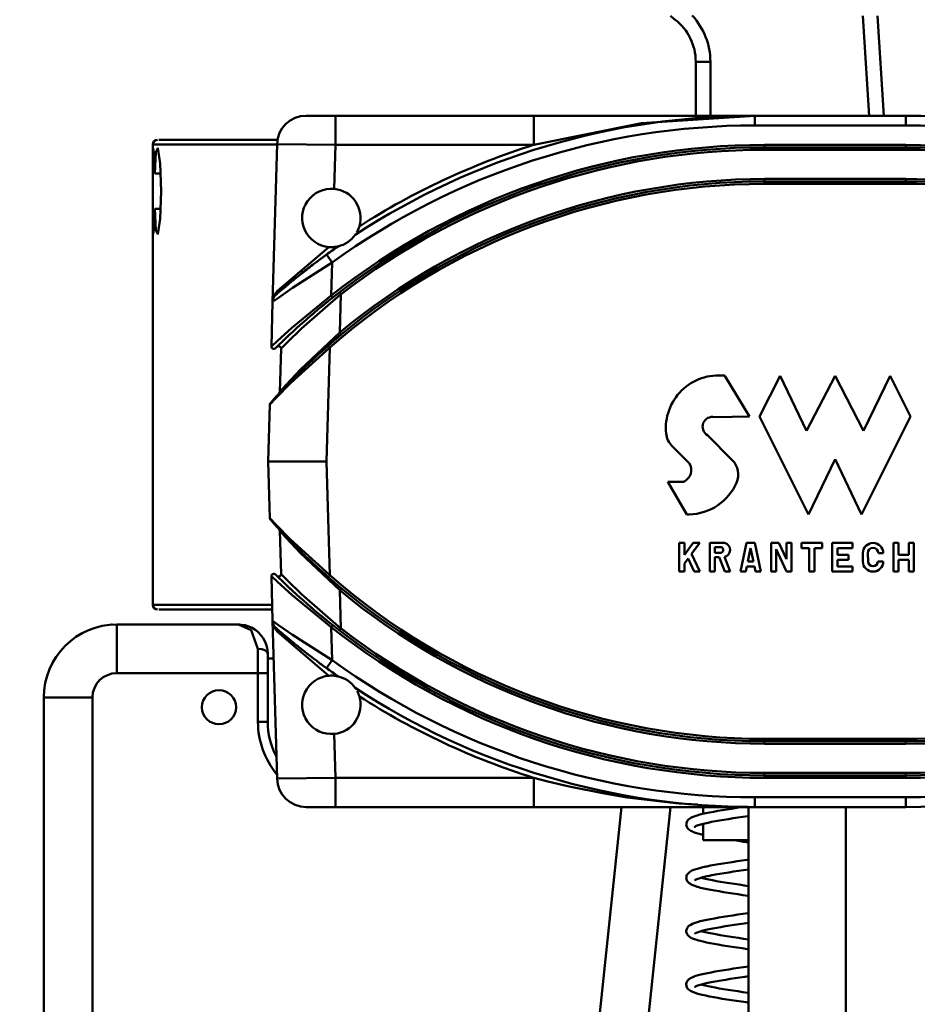
# Model space of a CAD drawing. Units: millimetres. Extents: x 59 to 11996, y 24 to 8424.
# Drawn here: x 3152 to 3309, y 2522 to 2694 of the extents above; entities that cross this region are included whole.
import ezdxf

# ---------------------------------------------------------------- set-up
doc = ezdxf.new("R2010")
doc.units = ezdxf.units.MM
doc.header["$MEASUREMENT"] = 0
doc.layers.add('(1) Shape lines', color=7, linetype='Continuous', lineweight=35)
doc.layers.add('(6) Dimensions', color=7, linetype='Continuous', lineweight=35)
doc.styles.add('Arial', font='ARIAL.TTF')
doc.dimstyles.new('Vertex Style', dxfattribs={"dimscale": 20, "dimtxt": 0.18, "dimasz": 3.6, "dimexe": 1.8, "dimexo": 0.0625, "dimgap": 1.7, "dimtad": 1, "dimdec": 1, "dimdsep": 46, "dimtxsty": 'Arial', "dimblk1": 'CLOSED', "dimblk2": 'CLOSED', "dimsah": 1, "dimcen": 0.09, "dimdle": 1.8, "dimclrd": 9, "dimclre": 9, "dimadec": 1, "dimazin": 2, "dimtfac": 0.65, "dimtdec": 4, "dimtmove": 0, "dimatfit": 3, "dimfxl": 0, "dimtolj": 1, "dimtzin": 0, "dimlwd": 25, "dimlwe": 25, "dimarcsym": 0})

# ---------------------------------------------------------------- blocks, each defined once
blk = doc.blocks.new('_Closed')
at = {"color": 0, "linetype": 'ByBlock', "lineweight": -2}
for p, q in [((-1, 0.166667), (0, 0)), ((-1, 0.166667), (-1, -0.166667)), ((0, 0), (-1, -0.166667)), ((0, 0), (-1, 0))]:
    blk.add_line(p, q, dxfattribs=at)
blk = doc.blocks.new('*D2259')
at = {"layer": '(6) Dimensions', "color": 9, "lineweight": 25}
for p, q in [((4657.21, 2753.43), (4930.82, 2753.43)), ((4894.82, 2681.43), (4894.82, 545.03)), ((2276.28, 473.03), (4930.82, 473.03))]:
    blk.add_line(p, q, dxfattribs=at)
at = {"layer": 'Defpoints', "color": 0}
for p in [(4597.21, 2753.43), (2216.28, 473.03), (4894.82, 473.03)]:
    blk.add_point(p, dxfattribs=at)
at = {"layer": '(6) Dimensions', "color": 9, "lineweight": 25, "xscale": 72, "yscale": 72, "zscale": 72}
for p, rotation in [((4894.82, 2753.43), 90), ((4894.82, 473.03), 270)]:
    blk.add_blockref('_Closed', p, dxfattribs=dict(at, rotation=rotation))
at = {"layer": '(6) Dimensions', "color": 0, "lineweight": 35, "insert": (4828.46, 1187.52), "char_height": 70, "attachment_point": 5, "rotation": 90, "style": 'Arial'}
blk.add_mtext('\\A1;3361', dxfattribs=at)
blk = doc.blocks.new('*D2269')
at = {"layer": '(6) Dimensions', "color": 9, "lineweight": 25}
for p, q in [((3338.6, 2556.17), (3628.45, 2556.17)), ((3592.45, 1403.51), (3592.45, 2484.17)), ((3312.32, 1331.51), (3628.45, 1331.51))]:
    blk.add_line(p, q, dxfattribs=at)
at = {"layer": 'Defpoints', "color": 0}
for p in [(3278.6, 2556.17), (3592.45, 2556.17), (3252.32, 1331.51)]:
    blk.add_point(p, dxfattribs=at)
at = {"layer": '(6) Dimensions', "color": 9, "lineweight": 25, "xscale": 72, "yscale": 72, "zscale": 72}
for p, rotation in [((3592.45, 2556.17), 90), ((3592.45, 1331.51), 270)]:
    blk.add_blockref('_Closed', p, dxfattribs=dict(at, rotation=rotation))
at = {"layer": '(6) Dimensions', "color": 0, "lineweight": 35, "insert": (3526.09, 1768.86), "char_height": 70, "attachment_point": 5, "rotation": 90, "style": 'Arial'}
blk.add_mtext('\\A1;2119', dxfattribs=at)
blk = doc.blocks.new('*D2271')
at = {"layer": '(6) Dimensions', "color": 9, "lineweight": 25}
for p, q in [((3219.19, 2724.52), (2733, 2724.52)), ((2769, 2652.52), (2769, 545.03)), ((2276.28, 473.03), (2805, 473.03))]:
    blk.add_line(p, q, dxfattribs=at)
at = {"layer": 'Defpoints', "color": 0}
for p in [(3279.19, 2724.52), (2216.28, 473.03), (2769, 473.03)]:
    blk.add_point(p, dxfattribs=at)
at = {"layer": '(6) Dimensions', "color": 9, "lineweight": 25, "xscale": 72, "yscale": 72, "zscale": 72}
for p, rotation in [((2769, 2724.52), 90), ((2769, 473.03), 270)]:
    blk.add_blockref('_Closed', p, dxfattribs=dict(at, rotation=rotation))
at = {"layer": '(6) Dimensions', "color": 0, "lineweight": 35, "insert": (2702.64, 1321.75), "char_height": 70, "attachment_point": 5, "rotation": 90, "style": 'Arial'}
blk.add_mtext('\\A1;3327', dxfattribs=at)
blk = doc.blocks.new('Crane_WorkSt_1_16a070b5-a0d8-48bd-bfbd-97ec8919cff9')
at = {"layer": '(1) Shape lines', "color": 7, "linetype": 'Continuous', "lineweight": 50, "ltscale": 60}
for p, q in [((1773.26, 2712.78), (1774.57, 2692.28)), ((1777.57, 2692.28), (1776.26, 2712.78)), ((1738.95, 2703.37), (1738.95, 2692.28)), ((1741.95, 2703.37), (1738.95, 2703.37)), ((1741.95, 2692.28), (1741.95, 2703.37)), ((1664.93, 2692.28), (1658.92, 2692.28)), ((1664.93, 2692.28), (1664.93, 2686.28)), ((1705.65, 2692.28), (1664.93, 2692.28)), ((1705.65, 2692.28), (1705.65, 2686.28)), ((1782.09, 2692.28), (1751.09, 2692.28)), ((1751.09, 2690.28), (1751.09, 2692.28)), ((1782.09, 2692.28), (1782.09, 2690.28)), ((1751.09, 2690.28), (1782.09, 2690.28)), ((1627.39, 2686.33), (1652.87, 2686.33)), ((1627.39, 2682.13), (1627.39, 2686.33)), ((1652.97, 2687.33), (1628.66, 2687.33)), ((1652.93, 2686.45), (1652.01, 2654.05)), ((1652.93, 2686.45), (1664.93, 2686.28)), ((1664.67, 2677.25), (1664.93, 2686.28)), ((1664.93, 2686.28), (1705.65, 2686.28)), ((1753.09, 2685.78), (1753.09, 2686.28)), ((1782.09, 2686.28), (1753.09, 2686.28)), ((1753.09, 2685.28), (1753.09, 2685.78)), ((1753.09, 2685.78), (1782.09, 2685.78)), ((1782.09, 2686.28), (1782.09, 2685.78)), ((1782.09, 2685.78), (1782.09, 2685.28)), ((1753.09, 2685.28), (1782.09, 2685.28)), ((1629.06, 2680.38), (1627.78, 2680.38)), ((1782.09, 2679.28), (1753.09, 2679.28)), ((1753.09, 2678.78), (1753.09, 2679.28)), ((1753.09, 2678.28), (1753.09, 2678.78)), ((1782.09, 2678.78), (1753.09, 2678.78)), ((1753.09, 2678.28), (1782.09, 2678.28)), ((1782.09, 2678.78), (1782.09, 2679.28)), ((1782.09, 2678.28), (1782.09, 2678.78)), ((1629.06, 2673.18), (1627.78, 2673.18)), ((1627.39, 2591.83), (1627.39, 2671.43)), ((1664.25, 2662.12), (1663.07, 2663.74)), ((1664.93, 2665.06), (1664.75, 2665.32)), ((1664.05, 2655.32), (1664.25, 2662.12)), ((1666.06, 2655.62), (1665.81, 2655.94)), ((1665.84, 2647.76), (1666.06, 2655.62)), ((1652.01, 2654.05), (1651.76, 2644.9)), ((1664.36, 2654.93), (1664.05, 2655.32)), ((1666.16, 2647.37), (1665.84, 2647.76)), ((1653.74, 2644.44), (1653.49, 2635.57)), ((1663.09, 2621.28), (1663.75, 2644.66)), ((1663.75, 2644.66), (1663.42, 2645.03)), ((1744.9, 2638.88), (1749.98, 2630.5)), ((1752.08, 2630.5), (1756.27, 2638.88)), ((1756.27, 2638.88), (1761.72, 2627.57)), ((1761.72, 2627.57), (1767.59, 2638.88)), ((1767.59, 2638.88), (1773.45, 2627.57)), ((1773.45, 2627.57), (1778.9, 2638.88)), ((1778.9, 2638.88), (1783.09, 2630.5)), ((1651.42, 2632.93), (1651.09, 2621.28)), ((1749.98, 2630.5), (1742.85, 2630.35)), ((1762.14, 2610.38), (1752.08, 2630.5)), ((1783.09, 2630.5), (1773.04, 2610.38)), ((1741.34, 2626.67), (1746.46, 2621.54)), ((1737.61, 2620.91), (1734.06, 2624.46)), ((1651.09, 2621.28), (1651.42, 2609.63)), ((1663.09, 2621.28), (1651.09, 2621.28)), ((1663.75, 2597.9), (1663.09, 2621.28)), ((1767.59, 2621.7), (1762.14, 2610.38)), ((1773.04, 2610.38), (1767.59, 2621.7)), ((1737.09, 2610.38), (1733.22, 2617.09)), ((1733.22, 2617.09), (1736.42, 2617.09)), ((1737.62, 2610.38), (1737.09, 2610.38)), ((1653.49, 2606.99), (1653.74, 2598.12)), ((1735.57, 2604.52), (1736.61, 2604.52)), ((1735.57, 2598.65), (1735.57, 2604.52)), ((1736.61, 2604.52), (1736.61, 2602.07)), ((1736.61, 2602.07), (1738.45, 2604.52)), ((1739.76, 2604.52), (1738.07, 2602.27)), ((1738.45, 2604.52), (1739.76, 2604.52)), ((1741.85, 2604.52), (1744.88, 2604.52)), ((1741.85, 2598.65), (1741.85, 2604.52)), ((1744.17, 2603.68), (1742.9, 2603.68)), ((1742.9, 2603.68), (1742.9, 2602.46)), ((1748.14, 2598.65), (1749.4, 2604.52)), ((1749.4, 2604.52), (1751.07, 2604.52)), ((1750.23, 2603.43), (1749.66, 2600.74)), ((1750.81, 2600.74), (1750.23, 2603.43)), ((1751.07, 2604.52), (1752.33, 2598.65)), ((1754.43, 2598.65), (1754.43, 2604.52)), ((1754.43, 2604.52), (1756.05, 2604.52)), ((1757.57, 2598.65), (1755.47, 2603.26)), ((1755.47, 2603.26), (1755.47, 2598.65)), ((1756.05, 2604.52), (1757.57, 2601.18)), ((1757.57, 2601.18), (1757.57, 2604.52)), ((1757.57, 2604.52), (1758.62, 2604.52)), ((1758.62, 2604.52), (1758.62, 2598.65)), ((1760.71, 2603.47), (1760.71, 2604.52)), ((1760.71, 2604.52), (1764.9, 2604.52)), ((1762.28, 2603.47), (1760.71, 2603.47)), ((1762.28, 2598.65), (1762.28, 2603.47)), ((1764.9, 2603.47), (1763.33, 2603.47)), ((1763.33, 2603.47), (1763.33, 2598.65)), ((1764.9, 2604.52), (1764.9, 2603.47)), ((1767, 2598.65), (1767, 2604.52)), ((1767, 2604.52), (1771.19, 2604.52)), ((1771.19, 2603.47), (1768.05, 2603.47)), ((1768.05, 2603.47), (1768.05, 2602.11)), ((1771.19, 2604.52), (1771.19, 2603.47)), ((1779.57, 2604.52), (1780.62, 2604.52)), ((1779.57, 2598.65), (1779.57, 2604.52)), ((1780.62, 2604.52), (1780.62, 2602.11)), ((1782.72, 2602.11), (1782.72, 2604.52)), ((1782.72, 2604.52), (1783.76, 2604.52)), ((1783.76, 2604.52), (1783.76, 2598.65)), ((1737.36, 2601.32), (1736.61, 2600.32)), ((1738.6, 2598.65), (1737.36, 2601.32)), ((1738.07, 2602.27), (1739.76, 2598.65)), ((1742.9, 2602.46), (1743.97, 2602.46)), ((1743.73, 2601.58), (1742.9, 2601.58)), ((1742.9, 2601.58), (1742.9, 2598.65)), ((1744.91, 2598.65), (1743.73, 2601.58)), ((1744.83, 2601.65), (1746.04, 2598.65)), ((1749.66, 2600.74), (1750.81, 2600.74)), ((1768.05, 2602.11), (1770.35, 2602.11)), ((1768.05, 2601.06), (1768.05, 2599.7)), ((1770.35, 2601.06), (1768.05, 2601.06)), ((1770.35, 2602.11), (1770.35, 2601.06)), ((1773.29, 2600.74), (1773.29, 2602.42)), ((1774.29, 2602.42), (1774.38, 2600.74)), ((1776.39, 2600.74), (1777.48, 2600.74)), ((1777.48, 2602.42), (1776.47, 2602.42)), ((1780.62, 2602.11), (1782.72, 2602.11)), ((1782.72, 2601.06), (1780.62, 2601.06)), ((1780.62, 2601.06), (1780.62, 2598.65)), ((1782.72, 2598.65), (1782.72, 2601.06)), ((1736.61, 2600.32), (1736.61, 2598.65)), ((1749.44, 2599.7), (1749.21, 2598.65)), ((1751.03, 2599.7), (1749.44, 2599.7)), ((1751.26, 2598.65), (1751.03, 2599.7)), ((1768.05, 2599.7), (1771.19, 2599.7)), ((1771.19, 2599.7), (1771.19, 2598.65)), ((1651.76, 2597.67), (1652.01, 2588.51)), ((1663.42, 2597.53), (1663.75, 2597.9)), ((1736.61, 2598.65), (1735.57, 2598.65)), ((1739.76, 2598.65), (1738.6, 2598.65)), ((1742.9, 2598.65), (1741.85, 2598.65)), ((1746.04, 2598.65), (1744.91, 2598.65)), ((1749.21, 2598.65), (1748.14, 2598.65)), ((1752.33, 2598.65), (1751.26, 2598.65)), ((1755.47, 2598.65), (1754.43, 2598.65)), ((1758.62, 2598.65), (1757.57, 2598.65)), ((1763.33, 2598.65), (1762.28, 2598.65)), ((1771.19, 2598.65), (1767, 2598.65)), ((1780.62, 2598.65), (1779.57, 2598.65)), ((1783.76, 2598.65), (1782.72, 2598.65)), ((1665.84, 2594.8), (1666.16, 2595.19)), ((1666.06, 2586.94), (1665.84, 2594.8)), ((1628.66, 2590.83), (1651.89, 2590.83)), ((1620, 2587.78), (1620, 2577.78)), ((1645, 2587.78), (1620, 2587.78)), ((1652.01, 2588.51), (1652.93, 2556.11)), ((1664.05, 2587.24), (1664.36, 2587.63)), ((1664.25, 2580.44), (1664.05, 2587.24)), ((1665.78, 2586.57), (1666.06, 2586.94)), ((1649, 2582.78), (1649, 2577.78)), ((1651, 2577.78), (1651, 2581.78)), ((1652.23, 2580.78), (1651, 2580.78)), ((1663.07, 2578.82), (1664.25, 2580.44)), ((1620, 2577.78), (1649, 2577.78)), ((1649, 2577.78), (1649, 2567.78)), ((1649, 2577.78), (1651, 2577.78)), ((1651, 2567.78), (1651, 2577.78)), ((1664.75, 2577.24), (1664.93, 2577.5)), ((1605, 2572.78), (1605, 2411.41)), ((1615, 2572.78), (1605, 2572.78)), ((1615, 2411.41), (1615, 2572.78)), ((1649, 2567.78), (1651, 2567.78)), ((1664.93, 2556.28), (1664.67, 2565.31)), ((1753.09, 2563.78), (1753.09, 2564.28)), ((1782.09, 2564.28), (1753.09, 2564.28)), ((1753.09, 2563.28), (1753.09, 2563.78)), ((1753.09, 2563.78), (1782.09, 2563.78)), ((1753.09, 2563.28), (1782.09, 2563.28)), ((1782.09, 2563.78), (1782.09, 2564.28)), ((1782.09, 2563.78), (1782.09, 2563.28)), ((1652.81, 2560.78), (1652.81, 2560.78)), ((1664.93, 2556.28), (1652.93, 2556.11)), ((1664.93, 2556.28), (1664.93, 2550.28)), ((1705.65, 2556.28), (1664.93, 2556.28)), ((1705.65, 2556.28), (1705.65, 2550.28)), ((1753.09, 2556.78), (1753.09, 2557.28)), ((1782.09, 2557.28), (1753.09, 2557.28)), ((1753.09, 2556.28), (1753.09, 2556.78)), ((1782.09, 2556.78), (1753.09, 2556.78)), ((1753.09, 2556.28), (1782.09, 2556.28)), ((1782.09, 2557.28), (1782.09, 2556.78)), ((1782.09, 2556.78), (1782.09, 2556.28)), ((1724.02, 2554.78), (1724.02, 2554.78)), ((1782.09, 2552.28), (1751.09, 2552.28)), ((1751.09, 2550.28), (1751.09, 2552.28)), ((1782.09, 2550.28), (1782.09, 2552.28)), ((1658.92, 2550.28), (1664.93, 2550.28)), ((1664.93, 2550.28), (1705.65, 2550.28)), ((1723.68, 2550.28), (1710.26, 2422.6)), ((1720.21, 2421.55), (1733.74, 2550.28)), ((1740.45, 2548.89), (1740.45, 2550.28)), ((1749.8, 1629.78), (1749.8, 2550.28)), ((1751.09, 2550.28), (1782.09, 2550.28)), ((1769.8, 2550.28), (1769.8, 1629.78)), ((1740.45, 2543.5), (1740.45, 2546.84)), ((1740.45, 2543.5), (1749.82, 2543.5))]:
    blk.add_line(p, q, dxfattribs=at)
at = {"layer": '(1) Shape lines', "color": 7, "linetype": 'Continuous', "lineweight": 50, "ltscale": 20}
for p, q in [((1652.51, 2655.31), (1652.62, 2655.55)), ((1652.14, 2654.68), (1652.18, 2654.84)), ((1652.15, 2654.71), (1652.14, 2654.68)), ((1652.15, 2654.71), (1652.15, 2654.7)), ((1652.51, 2655.33), (1652.5, 2655.3)), ((1645, 2587.78), (1645.06, 2587.78)), ((1645.06, 2587.78), (1646.26, 2587.64)), ((1645.06, 2587.78), (1645.06, 2587.78)), ((1646.26, 2587.64), (1646.37, 2587.62)), ((1646.37, 2587.62), (1647.45, 2587.24)), ((1646.38, 2587.62), (1646.4, 2587.61)), ((1647.45, 2587.24), (1647.66, 2587.16)), ((1652.18, 2587.72), (1652.14, 2587.88)), ((1652.14, 2587.88), (1652.15, 2587.85)), ((1652.15, 2587.86), (1652.15, 2587.86)), ((1652.62, 2587.01), (1652.51, 2587.25)), ((1737.92, 2548.05), (1738.21, 2548.21)), ((1738.76, 2548.42), (1739.22, 2548.57)), ((1739.22, 2548.57), (1739.76, 2548.72)), ((1739.76, 2548.72), (1740.37, 2548.88)), ((1740.37, 2548.88), (1741.05, 2549.03)), ((1744.36, 2549.63), (1745.31, 2549.79)), ((1749.63, 2548.41), (1748.61, 2548.26)), ((1749.82, 2548.44), (1749.63, 2548.41)), ((1737.01, 2546.64), (1737.02, 2546.84)), ((1737.04, 2546.45), (1737.01, 2546.64)), ((1737.11, 2546.27), (1737.04, 2546.45)), ((1737.09, 2547.18), (1737.17, 2547.36)), ((1737.17, 2546.11), (1737.11, 2546.27)), ((1737.17, 2547.36), (1737.28, 2547.52)), ((1737.28, 2547.52), (1737.4, 2547.67)), ((1737.4, 2547.67), (1737.54, 2547.8)), ((1737.54, 2547.8), (1737.75, 2547.96)), ((1737.75, 2547.96), (1737.92, 2548.05)), ((1738.84, 2546.28), (1738.78, 2546.19)), ((1739.69, 2546.63), (1739.24, 2546.48)), ((1740.21, 2546.78), (1739.69, 2546.63)), ((1740.05, 2546.73), (1740.45, 2546.63)), ((1742.2, 2547.22), (1741.47, 2547.07)), ((1744.72, 2547.67), (1743.83, 2547.52)), ((1737.27, 2545.94), (1737.17, 2546.11)), ((1737.41, 2545.8), (1737.27, 2545.94)), ((1737.56, 2545.65), (1737.41, 2545.8)), ((1737.72, 2545.54), (1737.56, 2545.65)), ((1737.96, 2545.38), (1737.72, 2545.54)), ((1738.3, 2545.23), (1737.96, 2545.38)), ((1739.38, 2544.85), (1738.88, 2545)), ((1739.95, 2544.69), (1739.38, 2544.85)), ((1740.45, 2544.58), (1739.95, 2544.69)), ((1746.74, 2543.46), (1746.47, 2543.5)), ((1749.82, 2543.01), (1749.78, 2543.02)), ((1740.4, 2537.91), (1741.09, 2538.06)), ((1741.09, 2538.06), (1741.23, 2538.09)), ((1741.23, 2538.09), (1741.98, 2538.24)), ((1741.98, 2538.24), (1742.78, 2538.39)), ((1742.78, 2538.39), (1743.64, 2538.54)), ((1745.49, 2538.84), (1746.46, 2538.99)), ((1746.46, 2538.99), (1747.46, 2539.14)), ((1747.46, 2539.14), (1748.47, 2539.29)), ((1748.47, 2539.29), (1749.49, 2539.44)), ((1749.49, 2539.44), (1749.82, 2539.49)), ((1738.18, 2537.22), (1738.35, 2537.3)), ((1738.35, 2537.3), (1738.74, 2537.45)), ((1738.74, 2537.45), (1739.22, 2537.6)), ((1739.22, 2537.6), (1739.77, 2537.76)), ((1739.77, 2537.76), (1740.4, 2537.91)), ((1741.6, 2536.14), (1740.96, 2535.99)), ((1742.24, 2536.26), (1741.49, 2536.11)), ((1743.04, 2536.41), (1742.24, 2536.26)), ((1743.9, 2536.56), (1743.04, 2536.41)), ((1744.8, 2536.71), (1743.9, 2536.56)), ((1745.74, 2536.86), (1744.8, 2536.71)), ((1746.72, 2537.01), (1745.74, 2536.86)), ((1747.72, 2537.16), (1746.72, 2537.01)), ((1748.74, 2537.31), (1747.72, 2537.16)), ((1749.77, 2537.47), (1748.74, 2537.31)), ((1749.82, 2537.47), (1749.77, 2537.47)), ((1737.12, 2535.25), (1737.07, 2535.41)), ((1737.2, 2535.07), (1737.12, 2535.25)), ((1738.88, 2535.34), (1738.68, 2535.2)), ((1739.23, 2533.92), (1738.74, 2534.08)), ((1738.86, 2535.32), (1738.85, 2535.31)), ((1738.85, 2535.31), (1738.85, 2535.32)), ((1739.07, 2535.43), (1738.88, 2535.34)), ((1739.38, 2535.56), (1739, 2535.41)), ((1739.83, 2535.7), (1739.38, 2535.56)), ((1740.36, 2535.85), (1739.83, 2535.7)), ((1740.05, 2535.76), (1740.34, 2535.68)), ((1740.34, 2535.68), (1740.96, 2535.53)), ((1740.96, 2535.99), (1740.36, 2535.85)), ((1740.96, 2535.53), (1741.64, 2535.38)), ((1741.64, 2535.38), (1742.39, 2535.24)), ((1742.39, 2535.24), (1743.2, 2535.09)), ((1743.2, 2535.09), (1744.06, 2534.94)), ((1744.06, 2534.94), (1744.96, 2534.79)), ((1744.96, 2534.79), (1745.9, 2534.64)), ((1745.9, 2534.64), (1746.88, 2534.49)), ((1746.88, 2534.49), (1747.88, 2534.34)), ((1747.88, 2534.34), (1748.89, 2534.19)), ((1748.89, 2534.19), (1749.82, 2534.06)), ((1739.39, 2533.88), (1739.23, 2533.92)), ((1739.95, 2533.72), (1739.39, 2533.88)), ((1744.65, 2532.82), (1743.73, 2532.97)), ((1749.82, 2532.04), (1749.64, 2532.06)), ((1746.56, 2528.03), (1747.57, 2528.18)), ((1737.54, 2525.86), (1737.69, 2525.97)), ((1737.69, 2525.97), (1737.93, 2526.12)), ((1737.93, 2526.12), (1738.25, 2526.28)), ((1738.25, 2526.28), (1738.42, 2526.35)), ((1738.42, 2526.35), (1738.82, 2526.51)), ((1741.21, 2527.12), (1741.98, 2527.27)), ((1745.94, 2525.93), (1745, 2525.78)), ((1746.91, 2526.07), (1745.94, 2525.93)), ((1747.9, 2526.22), (1746.91, 2526.07)), ((1748.9, 2526.37), (1747.9, 2526.22)), ((1749.82, 2526.5), (1748.9, 2526.37)), ((1737, 2524.86), (1737.03, 2525.05)), ((1737.01, 2524.67), (1737, 2524.86)), ((1737.06, 2524.48), (1737.01, 2524.67)), ((1737.1, 2524.32), (1737.06, 2524.48)), ((1737.18, 2524.14), (1737.1, 2524.32)), ((1737.16, 2525.39), (1737.26, 2525.56)), ((1738.91, 2524.38), (1738.69, 2524.24)), ((1739.12, 2524.48), (1738.91, 2524.38)), ((1739.42, 2524.6), (1739.04, 2524.45)), ((1739.89, 2524.75), (1739.42, 2524.6)), ((1740.43, 2524.89), (1739.89, 2524.75)), ((1740.05, 2524.79), (1740.28, 2524.73)), ((1740.28, 2524.73), (1740.88, 2524.58)), ((1741.04, 2525.04), (1740.43, 2524.89)), ((1740.88, 2524.58), (1741.56, 2524.43)), ((1741.72, 2525.19), (1741.04, 2525.04)), ((1741.56, 2524.43), (1742.3, 2524.28)), ((1742.46, 2525.33), (1741.72, 2525.19)), ((1742.3, 2524.28), (1743.09, 2524.14)), ((1743.26, 2525.48), (1742.46, 2525.33)), ((1743.09, 2524.14), (1743.94, 2523.99)), ((1744.11, 2525.63), (1743.26, 2525.48)), ((1743.94, 2523.99), (1744.84, 2523.84)), ((1745, 2525.78), (1744.11, 2525.63)), ((1737.96, 2523.45), (1737.8, 2523.54)), ((1738.27, 2523.29), (1737.96, 2523.45)), ((1738.66, 2523.14), (1738.27, 2523.29)), ((1739.14, 2522.98), (1738.66, 2523.14)), ((1739.3, 2522.93), (1739.14, 2522.98)), ((1743.59, 2522.02), (1742.73, 2522.17)), ((1744.5, 2521.87), (1743.59, 2522.02)), ((1744.84, 2523.84), (1745.77, 2523.69)), ((1745.77, 2523.69), (1746.74, 2523.54)), ((1746.74, 2523.54), (1747.74, 2523.39)), ((1747.74, 2523.39), (1748.75, 2523.24)), ((1748.75, 2523.24), (1749.78, 2523.09)), ((1749.78, 2523.09), (1749.82, 2523.09)), ((1749.49, 2521.11), (1748.46, 2521.27)), ((1749.82, 2521.07), (1749.49, 2521.11)), ((1741.37, 2516.18), (1742.14, 2516.33)), ((1742.14, 2516.33), (1742.97, 2516.49)), ((1742.97, 2516.49), (1743.85, 2516.64)), ((1746.72, 2517.09), (1747.73, 2517.24)), ((1747.73, 2517.24), (1748.75, 2517.39)), ((1748.75, 2517.39), (1749.78, 2517.54)), ((1749.78, 2517.54), (1749.82, 2517.55)), ((1737, 2513.81), (1737.01, 2514)), ((1737.03, 2513.62), (1737, 2513.81)), ((1737.01, 2514), (1737.06, 2514.19)), ((1737.06, 2514.19), (1737.13, 2514.35)), ((1737.13, 2514.35), (1737.21, 2514.53)), ((1737.21, 2514.53), (1737.33, 2514.68)), ((1737.33, 2514.68), (1737.49, 2514.84)), ((1737.49, 2514.84), (1737.63, 2514.96)), ((1737.63, 2514.96), (1737.88, 2515.12)), ((1737.88, 2515.12), (1738.04, 2515.21)), ((1738.04, 2515.21), (1738.38, 2515.37)), ((1738.38, 2515.37), (1738.79, 2515.52)), ((1738.79, 2515.52), (1738.96, 2515.58)), ((1738.96, 2515.58), (1739.45, 2515.73)), ((1739.89, 2513.78), (1739.41, 2513.63)), ((1740.44, 2513.93), (1739.89, 2513.78)), ((1740.05, 2513.82), (1740.28, 2513.76)), ((1741.07, 2514.08), (1740.44, 2513.93)), ((1741.77, 2514.22), (1741.07, 2514.08)), ((1742.52, 2514.37), (1741.77, 2514.22)), ((1743.33, 2514.52), (1742.52, 2514.37)), ((1744.2, 2514.67), (1743.33, 2514.52)), ((1745.1, 2514.82), (1744.2, 2514.67)), ((1746.05, 2514.97), (1745.1, 2514.82)), ((1747.03, 2515.12), (1746.05, 2514.97)), ((1748.03, 2515.27), (1747.03, 2515.12)), ((1749.05, 2515.42), (1748.03, 2515.27)), ((1749.82, 2515.53), (1749.05, 2515.42)), ((1737.06, 2513.46), (1737.03, 2513.62)), ((1737.12, 2513.27), (1737.06, 2513.46)), ((1737.22, 2513.11), (1737.12, 2513.27)), ((1737.35, 2512.95), (1737.22, 2513.11)), ((1737.48, 2512.81), (1737.35, 2512.95)), ((1737.69, 2512.65), (1737.48, 2512.81)), ((1737.84, 2512.54), (1737.69, 2512.65)), ((1738.14, 2512.39), (1737.84, 2512.54)), ((1738.31, 2512.31), (1738.14, 2512.39)), ((1738.68, 2512.16), (1738.31, 2512.31)), ((1739.14, 2512), (1738.68, 2512.16)), ((1739.18, 2513.54), (1738.87, 2513.39)), ((1739.55, 2513.67), (1739.18, 2513.54)), ((1740.28, 2513.76), (1740.87, 2513.61)), ((1742.15, 2513.34), (1742.92, 2513.19)), ((1742.92, 2513.19), (1743.77, 2513.04)), ((1743.77, 2513.04), (1744.67, 2512.89)), ((1744.67, 2512.89), (1745.61, 2512.74)), ((1745.61, 2512.74), (1746.58, 2512.59)), ((1748.6, 2512.29), (1749.63, 2512.14)), ((1749.63, 2512.14), (1749.82, 2512.11)), ((1741.74, 2511.39), (1740.99, 2511.54)), ((1741.87, 2511.37), (1741.74, 2511.39)), ((1749.82, 2510.1), (1749.34, 2510.17))]:
    blk.add_line(p, q, dxfattribs=at)
at = {"layer": '(1) Shape lines', "color": 7, "linetype": 'Continuous', "lineweight": 50, "ltscale": 60}
for points in [[(1705.65, 2686.28), (1727.8, 2690.72), (1751.09, 2692.28)], [(1751.09, 2692.28), (1705.65, 2692.28)], [(1627.78, 2673.18), (1627.6, 2668.79), (1627.44, 2667.97), (1627.39, 2671.08), (1627.39, 2676.78), (1627.39, 2682.48), (1627.44, 2685.59), (1627.6, 2684.77), (1627.78, 2680.38)], [(1627.78, 2680.38), (1628.02, 2684.77), (1628.45, 2685.59), (1628.93, 2682.48), (1629.14, 2676.78), (1628.93, 2671.08), (1628.45, 2667.97), (1628.02, 2668.79), (1627.78, 2673.18)], [(1663.59, 2665.3), (1653.02, 2656.28)], [(1652.01, 2654.05), (1653.2, 2654.9), (1656.12, 2656.93), (1664.25, 2662.12)], [(1652.65, 2655.87), (1652.08, 2654.63)], [(1652.47, 2655.26), (1652.76, 2655.55)], [(1653.02, 2656.28), (1652.65, 2655.87)], [(1653.74, 2644.44), (1654.98, 2645.68), (1657.94, 2648.55), (1666.06, 2655.62)], [(1664.05, 2655.32), (1655.96, 2648.72), (1652.99, 2646.05), (1651.76, 2644.9)], [(1665.84, 2647.76), (1657.76, 2640.15), (1654.77, 2636.99), (1653.49, 2635.57)], [(1651.42, 2632.93), (1652.72, 2634.31), (1655.72, 2637.36), (1663.75, 2644.66)], [(1663.75, 2597.9), (1655.72, 2605.2), (1652.72, 2608.25), (1651.42, 2609.63)], [(1653.49, 2606.99), (1654.77, 2605.57), (1657.76, 2602.41), (1665.84, 2594.8)], [(1651.76, 2597.67), (1652.99, 2596.51), (1655.96, 2593.84), (1664.05, 2587.24)], [(1666.06, 2586.94), (1657.94, 2594.01), (1654.98, 2596.88), (1653.74, 2598.12)], [(1651.86, 2591.83), (1627.39, 2591.83), (1627.39, 2591.83)], [(1645, 2587.78), (1647.59, 2586.6), (1649, 2582.78)], [(1664.25, 2580.44), (1656.12, 2585.64), (1653.2, 2587.66), (1652.01, 2588.51)], [(1652.08, 2587.93), (1652.65, 2586.69)], [(1652.76, 2587.01), (1652.47, 2587.3)], [(1652.65, 2586.69), (1653.02, 2586.28)], [(1653.02, 2586.28), (1663.59, 2577.26)], [(1739.39, 2550.79), (1735.5, 2550.98), (1724.87, 2552.27), (1720.23, 2553.03), (1712.94, 2554.5), (1708.57, 2555.53), (1705.65, 2556.28)], [(1705.65, 2550.28), (1751.09, 2550.28)], [(1751.09, 2550.28), (1749.75, 2550.29), (1747.73, 2550.38)]]:
    blk.add_lwpolyline(points, dxfattribs=at)
at = {"layer": '(1) Shape lines', "color": 7, "linetype": 'Continuous', "lineweight": 50, "ltscale": 20}
for points in [[(1745.31, 2549.79), (1746.28, 2549.94), (1747.29, 2550.09), (1748.31, 2550.24), (1748.6, 2550.28)], [(1738.21, 2548.21), (1738.6, 2548.36), (1738.76, 2548.42)], [(1741.05, 2549.03), (1741.8, 2549.18), (1742.6, 2549.33), (1743.46, 2549.48), (1744.36, 2549.63)], [(1748.61, 2548.26), (1747.6, 2548.12), (1746.61, 2547.97), (1745.65, 2547.82), (1744.72, 2547.67)], [(1737.02, 2546.84), (1737.04, 2547), (1737.09, 2547.18)], [(1738.88, 2546.31), (1738.74, 2546.2), (1738.8, 2546.26)], [(1739.39, 2546.53), (1739.05, 2546.39), (1738.77, 2546.25)], [(1741.47, 2547.07), (1740.8, 2546.93), (1740.21, 2546.78)], [(1743.83, 2547.52), (1742.99, 2547.37), (1742.2, 2547.22)], [(1738.88, 2545), (1738.46, 2545.15), (1738.3, 2545.23)], [(1749.78, 2543.02), (1748.76, 2543.16), (1747.74, 2543.31), (1746.74, 2543.46)], [(1743.64, 2538.54), (1744.55, 2538.69), (1745.49, 2538.84)], [(1737.03, 2535.98), (1737.07, 2536.14), (1737.14, 2536.33), (1737.23, 2536.49)], [(1737.23, 2536.49), (1737.37, 2536.65), (1737.5, 2536.79), (1737.65, 2536.91), (1737.87, 2537.06), (1738.18, 2537.22)], [(1737.07, 2535.41), (1737.02, 2535.59), (1737, 2535.79), (1737.03, 2535.98)], [(1737.47, 2534.76), (1737.32, 2534.92), (1737.2, 2535.07)], [(1737.85, 2534.48), (1737.61, 2534.64), (1737.47, 2534.76)], [(1738.74, 2534.08), (1738.34, 2534.23), (1738.01, 2534.39), (1737.85, 2534.48)], [(1743.73, 2532.97), (1742.86, 2533.12), (1742.04, 2533.27), (1741.28, 2533.42), (1740.58, 2533.57), (1739.95, 2533.72)], [(1749.64, 2532.06), (1748.61, 2532.21), (1747.58, 2532.36), (1746.58, 2532.52), (1745.6, 2532.67), (1744.65, 2532.82)], [(1741.98, 2527.27), (1742.8, 2527.42), (1743.68, 2527.58), (1744.6, 2527.73), (1745.56, 2527.88), (1746.56, 2528.03)], [(1747.57, 2528.18), (1748.6, 2528.34), (1749.63, 2528.49), (1749.82, 2528.51)], [(1738.82, 2526.51), (1739.31, 2526.66), (1739.87, 2526.81), (1740.51, 2526.97), (1741.21, 2527.12)], [(1737.03, 2525.05), (1737.09, 2525.21), (1737.16, 2525.39)], [(1737.43, 2523.83), (1737.3, 2523.99), (1737.18, 2524.14)], [(1737.26, 2525.56), (1737.41, 2525.72), (1737.54, 2525.86)], [(1737.8, 2523.54), (1737.57, 2523.7), (1737.43, 2523.83)], [(1742.73, 2522.17), (1741.92, 2522.32), (1741.16, 2522.47), (1740.47, 2522.63), (1739.85, 2522.78), (1739.3, 2522.93)], [(1748.46, 2521.27), (1747.44, 2521.42), (1746.43, 2521.57), (1745.45, 2521.72), (1744.5, 2521.87)], [(1739.45, 2515.73), (1740.02, 2515.88), (1740.66, 2516.03), (1741.37, 2516.18)], [(1743.85, 2516.64), (1744.77, 2516.79), (1745.73, 2516.94), (1746.72, 2517.09)], [(1738.92, 2513.42), (1738.8, 2513.34), (1738.83, 2513.37)], [(1738.84, 2513.37), (1738.8, 2513.33), (1738.82, 2513.35)], [(1740.99, 2511.54), (1740.3, 2511.7), (1739.68, 2511.85), (1739.14, 2512)], [(1740.87, 2513.61), (1741.53, 2513.46), (1742.26, 2513.32)], [(1746.58, 2512.59), (1747.58, 2512.44), (1748.6, 2512.29)], [(1749.34, 2510.17), (1748.32, 2510.32), (1747.31, 2510.47), (1746.31, 2510.62), (1745.35, 2510.77), (1744.41, 2510.92), (1743.51, 2511.07), (1742.66, 2511.22), (1741.87, 2511.37)]]:
    blk.add_lwpolyline(points, dxfattribs=at)
at = {"layer": '(1) Shape lines', "color": 7, "linetype": 'Continuous', "lineweight": 50, "ltscale": 60}
blk.add_circle((1641, 2570.78), 3.5, dxfattribs=at)
for centre, radius, start, end in [((1750, 2731.78), 25, 229.5175, 232.3058), ((1728.05, 2703.37), 10.9, 0, 52.3058), ((1728.05, 2703.37), 13.9, 0, 42.9507), ((1658.92, 2686.28), 6, 90, 178.3865), ((1751.09, 2542.28), 150, 90, 123.1843), ((1782.09, 2542.28), 150, 52.5472, 90), ((1751.09, 2542.28), 148, 90, 125.9295), ((1782.09, 2542.28), 148, 52.5472, 90), ((1628.39, 2686.33), 1, 90, 180), ((1753.09, 2542.78), 143.5, 90, 128.3499), ((1753.09, 2542.78), 143, 90, 128.3499), ((1751.09, 2542.28), 151, 107.5142, 122.5545), ((1782.09, 2542.78), 143.5, 51.1578, 90), ((1782.09, 2542.78), 143, 51.1578, 90), ((1753.09, 2542.78), 142.5, 90, 127.6414), ((1782.09, 2542.78), 142.5, 51.863, 90), ((1753.09, 2542.78), 136, 90, 131.2474), ((1753.09, 2542.78), 135.5, 90, 131.2474), ((1753.09, 2542.78), 136.5, 90, 129.731), ((1782.09, 2542.78), 136.5, 59.5331, 90), ((1782.09, 2542.78), 136, 59.601, 90), ((1782.09, 2542.78), 135.5, 59.6497, 90), ((1664.09, 2671.28), 6, 84.439, 265.2503), ((1664.09, 2671.28), 6, 343.2903, 84.439), ((1664.09, 2671.28), 6, 329.8353, 343.2903), ((1664.09, 2671.28), 6, 283.2434, 324.7495), ((1664.09, 2671.28), 6, 324.7495, 326.5108), ((1751.09, 2542.28), 150, 125.9295, 130.9603), ((1751.09, 2542.28), 150, 126.0629, 127.0893), ((1751.09, 2542.28), 150, 124.8086, 125.9295), ((1664.09, 2671.28), 6, 265.2503, 276.2959), ((1751.09, 2542.28), 150, 125.0597, 125.4605), ((1664.09, 2671.28), 6, 276.2959, 283.2433), ((1751.09, 2542.28), 150, 127.2711, 128.4602), ((1751.09, 2542.28), 150, 128.5435, 129.4236), ((1751.09, 2542.28), 150, 128.4815, 128.483), ((1751.09, 2542.28), 150, 130.873, 130.9603), ((1751.09, 2542.28), 150, 130.2461, 130.2863), ((1654.01, 2653.99), 2, 140.5507, 178.3865), ((1654.01, 2653.99), 2, 158.9853, 160.4915), ((1654.01, 2653.99), 2, 140.5507, 141.3037), ((1753.09, 2542.78), 143, 128.3499, 134.6426), ((1753.09, 2542.78), 143, 128.4685, 129.6143), ((1753.09, 2542.78), 143, 128.3413, 128.387), ((1753.09, 2542.78), 143, 130.4028, 131.1729), ((1753.09, 2542.78), 143, 132.8459, 133.3758), ((1753.09, 2542.78), 143, 132.0114, 132.5033), ((1753.09, 2542.78), 136, 129.731, 130.9418), ((1753.09, 2542.78), 143, 134.1396, 134.2722), ((1753.09, 2542.78), 143, 133.7092, 133.9041), ((1753.09, 2542.78), 136, 131.2474, 138.3016), ((1652.26, 2644.88), 0.5, 178.3865, 314.6426), ((1653.24, 2644.45), 0.5, 358.3865, 134.2924), ((1753.09, 2542.78), 136, 132.2585, 133.3177), ((1753.09, 2542.78), 136, 134.037, 135.5054), ((1753.09, 2542.78), 136, 135.9001, 136.5911), ((1743.7, 2628.05), 10.9, 83.6764, 185.4113), ((1753.09, 2542.78), 136, 136.6292, 137.1644), ((1652.99, 2635.59), 0.5, 317.1644, 358.3865), ((1651.92, 2632.92), 0.5, 138.3016, 178.3865), ((1742.36, 2628.4), 2.01, 75.9013, 239.3978), ((1737.03, 2627.42), 4.19, 185.4113, 225), ((1743.5, 2618.58), 4.19, 336.2948, 45), ((1735.43, 2619.49), 2.6, 292.4061, 33.185), ((1737.36, 2621.28), 10.9, 271.3986, 336.2948), ((1651.92, 2609.64), 0.5, 181.6135, 221.6984), ((1753.09, 2699.78), 136, 221.6984, 228.7526), ((1652.99, 2606.97), 0.5, 1.6135, 42.8356), ((1753.09, 2699.78), 136, 222.8356, 223.3708), ((1753.09, 2699.78), 136, 223.4089, 224.0999), ((1753.09, 2699.78), 136, 224.4946, 225.9631), ((1743.95, 2603.09), 0.629, 272.3018, 68.9605), ((1744.53, 2603.09), 1.47, 281.5808, 76.2709), ((1775.38, 2602.42), 2.1, 0, 180), ((1775.38, 2602.42), 1.09, 0, 180), ((1753.09, 2699.78), 136, 226.6821, 227.7414), ((1775.38, 2600.74), 2.1, 180, 0), ((1775.38, 2600.74), 1.01, 180, 0), ((1652.26, 2597.68), 0.5, 45.3574, 181.6135), ((1753.09, 2699.78), 143, 225.3574, 231.6501), ((1653.24, 2598.11), 0.5, 225.708, 1.6135), ((1753.09, 2699.78), 143, 225.7281, 225.8601), ((1753.09, 2699.78), 143, 226.0962, 226.2907), ((1753.09, 2699.78), 136, 228.7526, 270), ((1753.09, 2699.78), 135.5, 228.7526, 270), ((1753.09, 2699.78), 136, 229.1849, 229.4198), ((1753.09, 2699.78), 143, 226.6244, 227.154), ((1753.09, 2699.78), 136.5, 230.269, 270), ((1753.09, 2699.78), 143, 227.4968, 227.9885), ((1628.39, 2591.83), 1, 180, 270), ((1753.09, 2699.78), 143, 228.8272, 229.5972), ((1753.09, 2699.78), 143, 230.3856, 231.5316), ((1620, 2572.78), 15, 90, 180), ((1619.06, 2585.75), 2, 89.6952, 94.1644), ((1645, 2581.78), 6, 87.5909, 90), ((1645, 2581.78), 6, 76.778, 77.5145), ((1645, 2581.78), 6, 76.5219, 76.7144), ((1645, 2581.78), 6, 0, 63.6799), ((1645, 2581.78), 6, 48.4641, 55.1959), ((1654.01, 2588.57), 2, 181.6135, 219.4493), ((1654.01, 2588.57), 2, 199.5086, 201.0145), ((1654.01, 2588.57), 2, 218.6963, 219.4493), ((1751.09, 2700.28), 150, 229.0397, 229.1271), ((1751.09, 2700.28), 150, 229.0397, 234.0705), ((1753.09, 2699.78), 143.5, 231.6501, 270), ((1753.09, 2699.78), 143, 231.6129, 231.6714), ((1753.09, 2699.78), 143, 231.6501, 270), ((1753.09, 2699.78), 142.5, 232.3586, 270), ((1782.09, 2699.78), 143, 270, 308.8422), ((1782.09, 2699.78), 143.5, 270, 308.8422), ((1782.09, 2699.78), 142.5, 270, 308.137), ((1751.09, 2700.28), 150, 229.7134, 229.754), ((1751.09, 2700.28), 150, 230.574, 230.9203), ((1751.09, 2700.28), 150, 231.541, 232.2658), ((1782.09, 2699.78), 135.5, 270, 301.4237), ((1782.09, 2699.78), 136, 270, 301.4782), ((1782.09, 2699.78), 136.5, 270, 301.5523), ((1782.09, 2700.28), 148, 270, 307.4528), ((1645, 2581.78), 6, 0, 6.352), ((1782.09, 2700.28), 150, 270, 307.4528), ((1751.09, 2700.28), 150, 233.477, 233.9371), ((1751.09, 2700.28), 150, 234.0705, 235.1914), ((1751.09, 2700.28), 148, 234.0705, 270), ((1620, 2572.78), 5, 90, 180), ((1664.09, 2571.28), 6, 94.7497, 275.561), ((1664.09, 2571.28), 6, 83.7041, 94.7497), ((1751.09, 2700.28), 150, 234.5394, 234.9403), ((1664.09, 2571.28), 6, 76.7567, 83.7041), ((1664.09, 2571.28), 6, 35.2505, 76.7566), ((1664.09, 2571.28), 6, 35.1883, 35.2505), ((1751.09, 2700.28), 150, 236.8157, 270), ((1664.09, 2571.28), 6, 33.5088, 34.3774), ((1664.09, 2571.28), 6, 275.561, 16.7097), ((1664.09, 2571.28), 6, 16.7097, 27.6786), ((1751.09, 2700.28), 151, 237.4455, 252.4858), ((1666, 2567.78), 17, 180, 219.3782), ((1666, 2567.78), 15, 180, 207.9496), ((1658.92, 2556.28), 6, 181.6135, 270)]:
    blk.add_arc(centre, radius, start, end, dxfattribs=at)
for centre, major_axis, ratio, start_param, end_param in [((1651.7, 2655.9), (0.772, -0.635), 0.884598, 0, 0.120214), ((1651.7, 2655.9), (0.772, -0.635), 0.884598, 0.360264, 0.720528), ((1652.1, 2656.31), (0.656, -0.755), 0.86711, 0, 0.898121), ((1651.7, 2586.66), (0.772, 0.635), 0.884598, 6.162971, 6.283185), ((1651.7, 2586.66), (0.772, 0.635), 0.884598, 5.562657, 5.922921), ((1652.1, 2586.25), (0.656, 0.755), 0.86711, 5.385065, 6.283185), ((1649, 2581.78), (2, 0), 0.5, 0, 1.570796)]:
    blk.add_ellipse(centre, major_axis=major_axis, ratio=ratio, start_param=start_param, end_param=end_param, dxfattribs=at)

msp = doc.modelspace()

# ---------------------------------------------------------------- block references
at = {"color": 7, "linetype": 'ByBlock', "xscale": 0.8503301202289169, "yscale": 0.8503301202289169}
msp.add_blockref('Crane_WorkSt_1_16a070b5-a0d8-48bd-bfbd-97ec8919cff9', (1791.12, 388), dxfattribs=at)

# ---------------------------------------------------------------- dimensions: what is measured, and where the dimension line sits
at = {"layer": '(6) Dimensions', "color": 7, "lineweight": 35}
for base, p1, p2, override, picture, middle in [((4894.82, 473.03), (4597.21, 2753.43), (2216.28, 473.03), {"dimtxt": 3.5, "dimexo": 3, "dimgap": 1.53125, "dimdec": 0, "dimlfac": 1.473865, "dimtxsty": 'Arial', "dimcen": 0}, '*D2259', (4894.82, 1187.52)), ((2769, 473.03), (3279.19, 2724.52), (2216.28, 473.03), {"dimtxt": 3.5, "dimexo": 3, "dimgap": 1.53125, "dimdec": 0, "dimlfac": 1.47769, "dimtxsty": 'Arial', "dimcen": 0}, '*D2271', (2769, 1321.75)), ((3592.45, 2556.17), (3252.32, 1331.51), (3278.6, 2556.17), {"dimtxt": 3.5, "dimexo": 3, "dimgap": 1.53125, "dimdec": 0, "dimlfac": 1.730277, "dimtxsty": 'Arial', "dimcen": 0}, '*D2269', (3592.45, 1768.86))]:
    dim = msp.add_linear_dim(base=base, p1=p1, p2=p2, angle=90, dimstyle='Vertex Style', override=override, dxfattribs=at)
    dim.commit()
    dim.dimension.update_dxf_attribs({"geometry": picture, "text_midpoint": middle, "dimtype": 160})

doc.saveas('drawing.dxf')
